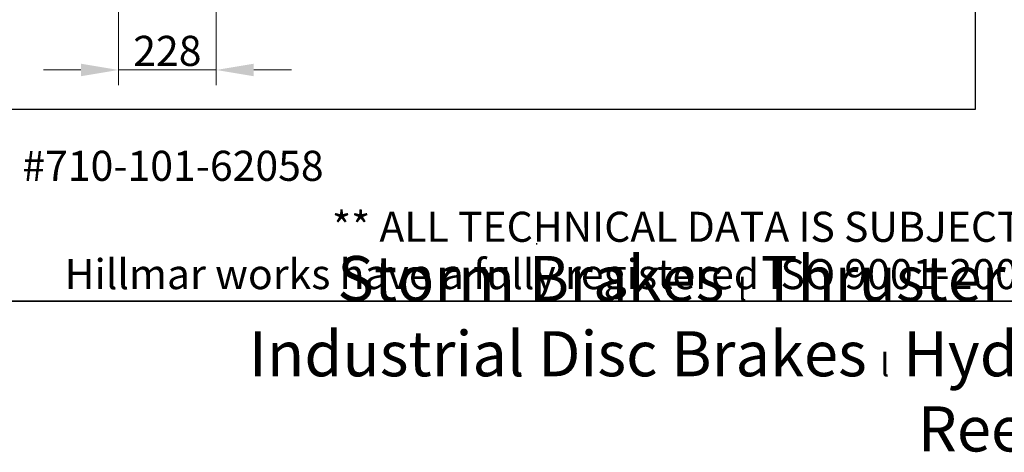
# Model space of a CAD drawing. Units: millimetres. Extents: x 544 to 7315, y 68 to 9534.
# Drawn here: x 1752 to 4048, y 68 to 1075 of the extents above; entities that cross this region are included whole.
import ezdxf
from ezdxf.enums import TextEntityAlignment as Align

# ---------------------------------------------------------------- set-up
doc = ezdxf.new("R2010")
doc.units = ezdxf.units.MM
doc.header["$LTSCALE"] = 35
for name, color, linetype, lineweight in [('Dimensions(Hillmar_metric)', 7, 'Continuous', 13), ('Sketch Geometry(Hillmar_metric)', 7, 'Continuous', 25), ('Symbols(Hillmar_metric)', 7, 'Continuous', 18)]:
    doc.layers.add(name, color=color, linetype=linetype, lineweight=lineweight)
doc.styles.add('Hillmar_metric_Dimensions', font='arial.ttf')
doc.styles.add('Hillmar_metric_parts_list', font='arial.ttf')
doc.styles.add('Hillmar_metric_title_block', font='arial.ttf')
doc.styles.add('Text Style48', font='arial.ttf')
doc.styles.add('Text Style95', font='arial.ttf')
doc.styles.add('Text Style96', font='arialbd.ttf')
doc.dimstyles.new('DEFAULT-ISO-Method 1b-Hillmar_metric', dxfattribs={"dimscale": 35, "dimtxt": 2, "dimasz": 2.5, "dimexe": 1, "dimexo": 1, "dimgap": 0.25, "dimtad": 1, "dimtih": 1, "dimtoh": 1, "dimrnd": 1e-08, "dimdsep": 46, "dimtxsty": 'Hillmar_metric_Dimensions', "dimcen": 0.09, "dimdle": 8, "dimclrd": 7, "dimclre": 7, "dimclrt": 7, "dimazin": 2, "dimtfac": 0.75, "dimtmove": 0, "dimatfit": 3, "dimfxl": 1, "dimtolj": 1, "dimlwd": 9, "dimlwe": 9, "dimarcsym": 0})

# ---------------------------------------------------------------- blocks, each defined once
blk = doc.blocks.new('Borders Default Border')
at = {"layer": 'Sketch Geometry(Hillmar_metric)', "flags": 128}
blk.add_lwpolyline([(21, 12), (21, 272.4), (209, 272.4), (209, 12), (21, 12)], dxfattribs=at)
blk = doc.blocks.new('Title Blocks Hillmar_Metric')
at = {"layer": 'Sketch Geometry(Hillmar_metric)'}
for p, q in [((88.919, 15.117), (88.919, 15.044)), ((25.419, 11.27), (213.419, 11.27))]:
    blk.add_line(p, q, dxfattribs=at)
at = {"layer": 'Symbols(Hillmar_metric)', "color": 7, "style": 'Hillmar_metric_parts_list'}
for s, insert, char_height, attachment_point in [('\\fArial|b0|i0;\\H2.0000;Document Template #710-101-62058', (27.919, 20.27), 2, 4), ('\\fArial Narrow|b1|i0;\\H3.0000;Storm Brakes\\fArial Narrow|b0|i0;\\H3.0000; \\fWingdings|b0|i0;\\H1.5000;l\\fArial Narrow|b0|i0;\\H3.0000; \\fArial Narrow|b1|i0;\\H3.0000;Thruster Disc Brakes\\fArial Narrow|b0|i0;\\H3.0000; \\fWingdings|b0|i0;\\H1.5000;l\\fArial Narrow|b0|i0;\\H3.0000; \\fArial Narrow|b1|i0;\\H3.0000;Thruster\\fArial Narrow|b0|i0;\\H3.0000; \\fWingdings|b0|i0;\\H1.5000;l\\fArial Narrow|b0|i0;\\H3.0000; \\fArial Narrow|b1|i0;\\H3.0000;Industrial Disc Brakes\\fArial Narrow|b0|i0;\\H3.0000; \\fWingdings|b0|i0;\\H1.5000;l\\fArial Narrow|b0|i0;\\H3.0000; \\fArial Narrow|b1|i0;\\H3.0000;Hydraulic Power Units\\fArial Narrow|b0|i0;\\H3.0000; \\fWingdings|b0|i0;\\H1.5000;l\\fArial Narrow|b0|i0;\\H3.0000; \\fArial Narrow|b1|i0;\\H3.0000;Cable Reels', (119.419, 7.77), 1.5, 5)]:
    blk.add_mtext(s, dxfattribs=dict(at, insert=insert, char_height=char_height, attachment_point=attachment_point))
at = {"layer": 'Symbols(Hillmar_metric)', "color": 7, "insert": (119.419, 14.64), "char_height": 2, "attachment_point": 5, "line_spacing_factor": 0.944221, "style": 'Hillmar_metric_parts_list'}
blk.add_mtext('\\fArial|b0|i0;\\H2.0000;** ALL TECHNICAL DATA IS SUBJECT TO CHANGE WITHOUT NOTICE **\\PHillmar works have a fully registered ISO 9001-2008 quality assurance programme (QCB #01-1525)', dxfattribs=at)
at = {"layer": 'Symbols(Hillmar_metric)', "color": 7}
for tag, p, height, rotation, style in [('<Line1>_001', (108.231, 267.851), 2.5, 0.23438, 'Text Style96'), ('<Line2>_001', (104.132, 263.459), 2.5, 0.23438, 'Text Style96'), ('<Line3>_001', (116.478, 259.134), 2.5, 0.23438, 'Text Style96'), ('<Line4>_001', (114.698, 254.762), 2.5, 0.23438, 'Text Style96'), ('<Line5>_001', (117.669, 250.389), 2.5, 0.23438, 'Text Style96'), ('<Form_Number>_001', (169.793, 249.937), 2.5, 0.23438, 'Text Style48'), ('<Page>_001', (153.841, 242.551), 2.2, 0.23438, 'Text Style95'), ('FILENAME_AND_PATH_001', (21.589, 14.111), 1.5, 90, 'Hillmar_metric_title_block')]:
    blk.add_attdef(tag, p, '', height=height, rotation=rotation, dxfattribs=dict(at, style=style))
at = {"layer": 'Symbols(Hillmar_metric)', "color": 7, "style": 'Text Style48'}
for tag, p in [('<Sheet_Number>', (169.919, 266.17)), ('<Job_Number>', (169.919, 258.67)), ('<Document_Package_Number.>', (169.919, 243.67))]:
    blk.add_attdef(tag, text='', height=2.5, rotation=0.23438, dxfattribs=at).set_placement(p, align=Align.MIDDLE_LEFT)
at = {"layer": 'Symbols(Hillmar_metric)', "color": 7}
for tag, height, style, p in [('<Date>', 2.2, 'Text Style95', (138.419, 243.67)), ('<Document_Package_Number_Rev..>', 2.5, 'Text Style48', (208.419, 243.67))]:
    blk.add_attdef(tag, text='', height=height, rotation=0.23438, dxfattribs=dict(at, style=style)).set_placement(p, align=Align.MIDDLE_CENTER)
blk = doc.blocks.new('*D37')
at = {"layer": 'Defpoints', "color": 0, "linetype": 'Continuous', "transparency": 16777216}
for p in [(1982.7, 1138.1), (2210.7, 1141.1), (2210.7, 958.1)]:
    blk.add_point(p, dxfattribs=at)
at = {"layer": 'Dimensions(Hillmar_metric)', "color": 7, "linetype": 'Continuous', "lineweight": 9, "transparency": 16777216}
for p, q in [((1982.7, 1103.1), (1982.7, 923.1)), ((2210.7, 1106.1), (2210.7, 923.1)), ((1895.2, 958.1), (1807.7, 958.1)), ((1982.7, 958.1), (2070.2, 958.1)), ((2070.2, 958.1), (2123.2, 958.1)), ((2210.7, 958.1), (2123.2, 958.1)), ((2298.2, 958.1), (2385.7, 958.1))]:
    blk.add_line(p, q, dxfattribs=at)
at = {"layer": 'Dimensions(Hillmar_metric)', "color": 7, "linetype": 'Continuous', "transparency": 16777216}
for points in [[(1895.2, 972.7), (1895.2, 943.5), (1982.7, 958.1)], [(2298.2, 972.7), (2298.2, 943.5), (2210.7, 958.1)]]:
    blk.add_solid(points, dxfattribs=at)
at = {"layer": 'Dimensions(Hillmar_metric)', "color": 7, "linetype": 'Continuous', "lineweight": 13, "transparency": 16777216, "insert": (2096.7, 1002.6), "char_height": 70, "attachment_point": 5, "style": 'Hillmar_metric_Dimensions'}
blk.add_mtext('\\A1;228', dxfattribs=at)

msp = doc.modelspace()

# ---------------------------------------------------------------- linework, layer by layer
at = {"layer": 'Sketch Geometry(Hillmar_metric)'}
for p, q in [((3980.017, 5625.825), (3980.017, 866.035)), ((3980.017, 866.035), (734.982, 866.035))]:
    msp.add_line(p, q, dxfattribs=at)

# ---------------------------------------------------------------- block references
at = {"xscale": 35, "yscale": 35, "zscale": 35}
for name, p in [('Title Blocks Hillmar_Metric', (-154.662, 25.545)), ('Borders Default Border', (0, 0))]:
    msp.add_blockref(name, p, dxfattribs=at)

# ---------------------------------------------------------------- dimensions: what is measured, and where the dimension line sits
at = {"layer": 'Dimensions(Hillmar_metric)', "color": 7, "linetype": 'Continuous', "lineweight": 13}
dim = msp.add_linear_dim(base=(2210.664, 958.115), p1=(1982.664, 1138.117), p2=(2210.664, 1141.06), angle=180, dimstyle='DEFAULT-ISO-Method 1b-Hillmar_metric', override={"dimgap": 0.25, "dimtih": 0, "dimtoh": 0, "dimdec": 2, "dimtol": 0, "dimlim": 0, "dimtp": 0, "dimtm": 0, "dimtdec": 2, "dimtofl": 0}, dxfattribs=at)
dim.commit()
dim.dimension.update_dxf_attribs({"geometry": '*D37', "text_midpoint": (2096.664, 958.115), "dimtype": 160})

doc.saveas('drawing.dxf')
